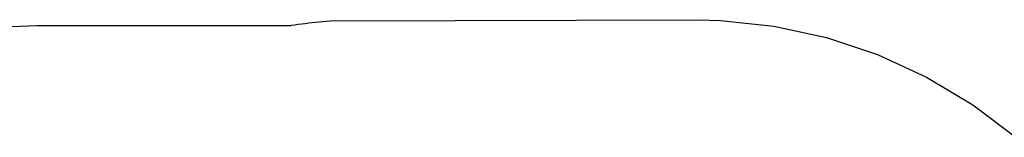
# Model space of a CAD drawing. Extents: x -12187 to 2286, y -7958 to 7958.
# Drawn here: x -9796 to -6721, y 4819 to 5185 of the extents above; entities that cross this region are included whole.
import ezdxf

# ---------------------------------------------------------------- set-up
doc = ezdxf.new("R2010")
doc.units = 0
doc.layers.get('0').update_dxf_attribs({"linetype": 'CONTINUOUS'})

msp = doc.modelspace()

# ---------------------------------------------------------------- linework, layer by layer
for p, q in [((-8936.8, 5168.1), (-8947.7, 5166.5)), ((-8926, 5169.6), (-8936.8, 5168.1)), ((-8915.1, 5171.1), (-8926, 5169.6)), ((-8904.2, 5172.5), (-8915.1, 5171.1)), ((-8893.3, 5173.8), (-8904.2, 5172.5)), ((-8882.4, 5175.1), (-8893.3, 5173.8)), ((-8871.5, 5176.3), (-8882.4, 5175.1)), ((-8860.6, 5177.5), (-8871.5, 5176.3)), ((-8849.7, 5178.6), (-8860.6, 5177.5)), ((-8838.8, 5179.7), (-8849.7, 5178.6)), ((-8827.8, 5180.7), (-8838.8, 5179.7)), ((-8816.9, 5181.6), (-8827.8, 5180.7)), ((-8816.9, 5181.6), (-7676.4, 5184.8)), ((-7676.4, 5184.8), (-7607.5, 5182.6)), ((-7607.5, 5182.6), (-7440.3, 5164.9)), ((-9845.3, 5163), (-9741.3, 5166.5)), ((-9741.3, 5166.5), (-8947.7, 5166.5)), ((-7440.3, 5164.9), (-7276, 5129.3)), ((-7276, 5129.3), (-7116.5, 5076.2)), ((-7116.5, 5076.2), (-6963.7, 5006.3)), ((-6963.7, 5006.3), (-6819.2, 4920.3)), ((-6819.2, 4920.3), (-6684.9, 4819.2))]:
    msp.add_line(p, q)

doc.saveas('drawing.dxf')
